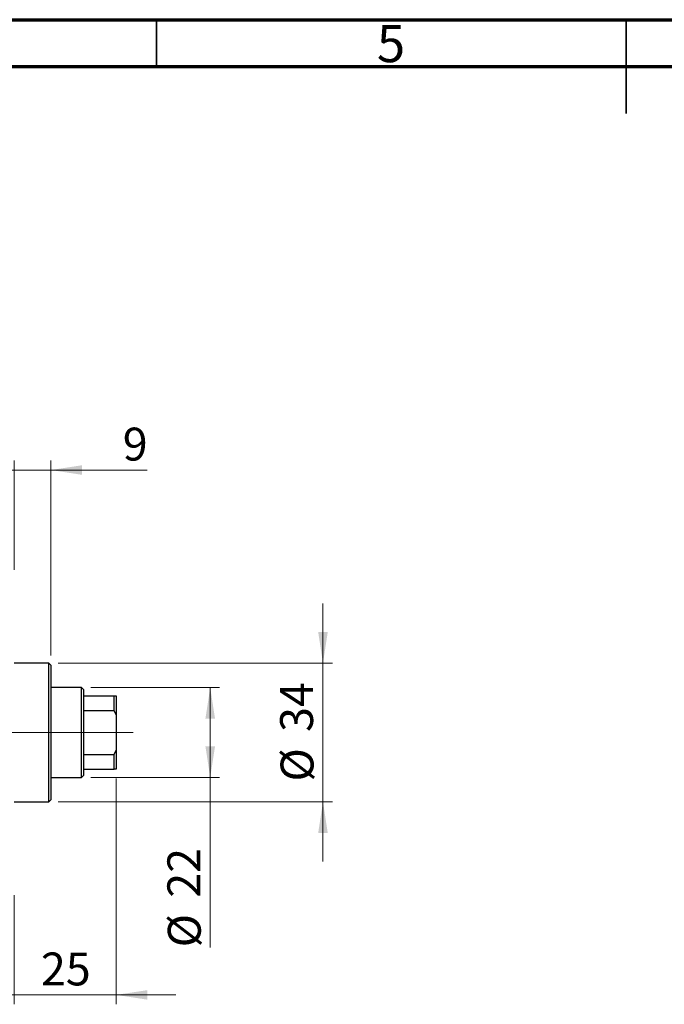
# Model space of a CAD drawing. Units: millimetres. Extents: x 15 to 420, y 5 to 292.
# Drawn here: x 150 to 219, y 187 to 292 of the extents above; entities that cross this region are included whole.
import ezdxf

# ---------------------------------------------------------------- set-up
doc = ezdxf.new("R2010")
doc.units = ezdxf.units.MM
doc.linetypes.add('CENTERX2', pattern=[20.32, 12.7, -2.54, 2.54, -2.54])
doc.styles.add('SLDTEXTSTYLE0', font='TXT', dxfattribs={"width": 0.75})
doc.dimstyles.new('SLDDIMSTYLE0', dxfattribs={"dimtxt": 3.5, "dimasz": 3.302, "dimexe": 0, "dimexo": 0.0625, "dimgap": 0.875, "dimtad": 1, "dimdec": 0, "dimlfac": 2.3, "dimrnd": 1e-09, "dimzin": 12, "dimdsep": 46, "dimtxsty": 'SLDTEXTSTYLE0', "dimsah": 1, "dimcen": 0.09, "dimadec": 0, "dimazin": 3, "dimtfac": 1, "dimtdec": 0, "dimtmove": 0, "dimatfit": 0, "dimfxl": 1, "dimfrac": 2, "dimtolj": 1, "dimtzin": 12, "dimarcsym": 0})
doc.dimstyles.new('SLDDIMSTYLE1', dxfattribs={"dimtxt": 3.5, "dimasz": 3.302, "dimexe": 0, "dimexo": 0.0625, "dimgap": 0.875, "dimtad": 1, "dimdec": 0, "dimlfac": 2.3, "dimrnd": 1e-09, "dimzin": 12, "dimdsep": 46, "dimtxsty": 'SLDTEXTSTYLE0', "dimsah": 1, "dimcen": 0.09, "dimadec": 0, "dimazin": 3, "dimtfac": 1, "dimtdec": 0, "dimtofl": 0, "dimtmove": 0, "dimatfit": 3, "dimfxl": 1, "dimfrac": 2, "dimtolj": 1, "dimtzin": 12, "dimarcsym": 0})

# ---------------------------------------------------------------- blocks, each defined once
blk = doc.blocks.new('_D')
at = {"color": 7, "linetype": 'Continuous', "lineweight": 0}
for p, q in [((149.85, 233.43), (149.85, 245.06)), ((153.77, 224.3), (153.77, 245.06)), ((149.85, 244.06), (143.5, 244.06)), ((153.77, 244.06), (149.85, 244.06)), ((153.77, 244.06), (164, 244.06))]:
    blk.add_line(p, q, dxfattribs=at)
at = {"color": 7, "linetype": 'Continuous', "lineweight": 18}
for points in [[(149.85, 244.06), (146.55, 244.57), (146.55, 243.55)], [(153.77, 244.06), (157.07, 243.55), (157.07, 244.57)]]:
    blk.add_solid(points, dxfattribs=at)
at = {"color": 7, "linetype": 'Continuous', "lineweight": 18, "insert": (161.41, 248.57), "char_height": 3.5, "attachment_point": 1, "style": 'SLDTEXTSTYLE0'}
blk.add_mtext('9', dxfattribs=at)
blk = doc.blocks.new('_D_1')
at = {"color": 7, "linetype": 'Continuous', "lineweight": 0}
for p, q in [((160.72, 211.21), (160.72, 187.19)), ((149.85, 198.82), (149.85, 187.19)), ((149.85, 188.19), (143.5, 188.19)), ((160.72, 188.19), (149.85, 188.19)), ((160.72, 188.19), (167.07, 188.19))]:
    blk.add_line(p, q, dxfattribs=at)
at = {"color": 7, "linetype": 'Continuous', "lineweight": 18}
for points in [[(149.85, 188.19), (146.55, 188.69), (146.55, 187.68)], [(160.72, 188.19), (164.02, 187.68), (164.02, 188.69)]]:
    blk.add_solid(points, dxfattribs=at)
at = {"color": 7, "linetype": 'Continuous', "lineweight": 18, "insert": (152.7, 192.7), "char_height": 3.5, "attachment_point": 1, "style": 'SLDTEXTSTYLE0'}
blk.add_mtext('25', dxfattribs=at)
blk = doc.blocks.new('_D_6')
at = {"color": 7, "linetype": 'Continuous', "lineweight": 0}
for p, q in [((182.72, 223.51), (182.72, 229.86)), ((154.55, 223.51), (183.72, 223.51)), ((182.72, 208.73), (182.72, 223.51)), ((154.55, 208.73), (183.72, 208.73)), ((182.72, 208.73), (182.72, 202.38))]:
    blk.add_line(p, q, dxfattribs=at)
at = {"color": 7, "linetype": 'Continuous', "lineweight": 18}
for points in [[(182.72, 223.51), (183.23, 226.82), (182.21, 226.82)], [(182.72, 208.73), (182.21, 205.43), (183.23, 205.43)]]:
    blk.add_solid(points, dxfattribs=at)
at = {"color": 7, "linetype": 'Continuous', "lineweight": 18, "char_height": 3.5, "attachment_point": 1, "rotation": 90, "style": 'SLDTEXTSTYLE0'}
for s, insert in [('34', (178.16, 216.18)), ('%%c', (178.21, 210.9))]:
    blk.add_mtext(s, dxfattribs=dict(at, insert=insert))
blk = doc.blocks.new('_D_7')
at = {"color": 7, "linetype": 'Continuous', "lineweight": 0}
for p, q in [((158.03, 220.91), (171.72, 220.91)), ((170.72, 211.34), (170.72, 220.91)), ((158.03, 211.34), (171.72, 211.34)), ((170.72, 211.34), (170.72, 193.25))]:
    blk.add_line(p, q, dxfattribs=at)
at = {"color": 7, "linetype": 'Continuous', "lineweight": 18}
for points in [[(170.72, 220.91), (170.21, 217.6), (171.23, 217.6)], [(170.72, 211.34), (171.23, 214.64), (170.21, 214.64)]]:
    blk.add_solid(points, dxfattribs=at)
at = {"color": 7, "linetype": 'Continuous', "lineweight": 18, "char_height": 3.5, "attachment_point": 1, "rotation": 90, "style": 'SLDTEXTSTYLE0'}
for s, insert in [('22', (166.16, 198.53)), ('%%c', (166.21, 193.25))]:
    blk.add_mtext(s, dxfattribs=dict(at, insert=insert))

msp = doc.modelspace()

# ---------------------------------------------------------------- linework, layer by layer
at = {"color": 7, "linetype": 'Continuous', "lineweight": 70}
for p, q in [((15, 292), (415, 292)), ((20, 287), (410, 287))]:
    msp.add_line(p, q, dxfattribs=at)
at = {"color": 7, "linetype": 'Continuous', "lineweight": 35}
for p, q in [((165, 287), (165, 292)), ((215, 292), (215, 282)), ((215, 287), (215, 292))]:
    msp.add_line(p, q, dxfattribs=at)
at = {"color": 7, "linetype": 'Continuous', "lineweight": 25}
for p, q in [((153.549, 223.514), (149.853, 223.514)), ((153.766, 223.297), (153.549, 223.514)), ((153.549, 208.732), (153.549, 223.514)), ((153.766, 223.297), (153.766, 208.949)), ((157.027, 220.906), (153.766, 220.906)), ((157.244, 220.688), (157.027, 220.906)), ((157.027, 216.123), (157.027, 220.906)), ((157.244, 220.688), (157.244, 220.036)), ((157.244, 220.036), (157.244, 218.474)), ((157.244, 220.036), (160.505, 220.036)), ((160.505, 218.474), (160.505, 220.036)), ((160.505, 220.036), (160.723, 220.036)), ((160.723, 220.036), (160.723, 218.018)), ((157.244, 218.474), (157.244, 213.772)), ((157.244, 218.474), (160.505, 218.474)), ((160.723, 218.018), (160.505, 218.474)), ((160.723, 218.018), (160.723, 214.228)), ((157.027, 211.34), (157.027, 216.123)), ((160.505, 213.772), (160.723, 214.228)), ((160.723, 214.228), (160.723, 212.21)), ((157.244, 213.772), (157.244, 212.21)), ((157.244, 213.772), (160.505, 213.772)), ((160.505, 212.21), (160.505, 213.772)), ((157.244, 212.21), (157.244, 211.558)), ((157.244, 212.21), (160.505, 212.21)), ((160.723, 212.21), (160.505, 212.21)), ((153.766, 211.34), (157.027, 211.34)), ((157.027, 211.34), (157.244, 211.558)), ((149.853, 208.732), (153.549, 208.732)), ((153.549, 208.732), (153.766, 208.949))]:
    msp.add_line(p, q, dxfattribs=at)
at = {"color": 7, "linetype": 'CENTERX2', "lineweight": 18}
for p, q in [((159.027, 216.123), (113.505, 216.123)), ((155.244, 216.123), (162.505, 216.123))]:
    msp.add_line(p, q, dxfattribs=at)

# ---------------------------------------------------------------- texts
at = {"color": 7, "linetype": 'Continuous', "lineweight": 0, "insert": (189.96, 291.446), "char_height": 3.969, "attachment_point": 2, "style": 'SLDTEXTSTYLE0'}
msp.add_mtext('5', dxfattribs=at)

# ---------------------------------------------------------------- dimensions: what is measured, and where the dimension line sits
at = {"color": 7, "linetype": 'Continuous', "lineweight": 18}
for base, p1, p2, picture, middle in [((149.853, 244.06), (153.766, 223.297), (149.853, 232.427), '_D', (162.702, 244.06)), ((149.853, 188.186), (160.723, 212.21), (149.853, 199.819), '_D_1', (155.288, 188.186))]:
    dim = msp.add_linear_dim(base=base, p1=p1, p2=p2, dimstyle='SLDDIMSTYLE0', dxfattribs=at)
    dim.commit()
    dim.dimension.update_dxf_attribs({"geometry": picture, "text_midpoint": middle, "dimtype": 160})
for base, p1, p2, dimstyle, picture, middle in [((182.723, 223.514), (153.549, 208.732), (153.549, 223.514), 'SLDDIMSTYLE0', '_D_6', (182.723, 216.123)), ((170.723, 220.906), (157.027, 211.34), (157.027, 220.906), 'SLDDIMSTYLE1', '_D_7', (170.723, 198.472))]:
    dim = msp.add_linear_dim(base=base, p1=p1, p2=p2, angle=90, text='%%c<>', dimstyle=dimstyle, dxfattribs=at)
    dim.commit()
    dim.dimension.update_dxf_attribs({"geometry": picture, "text_midpoint": middle, "dimtype": 160})

doc.saveas('drawing.dxf')
